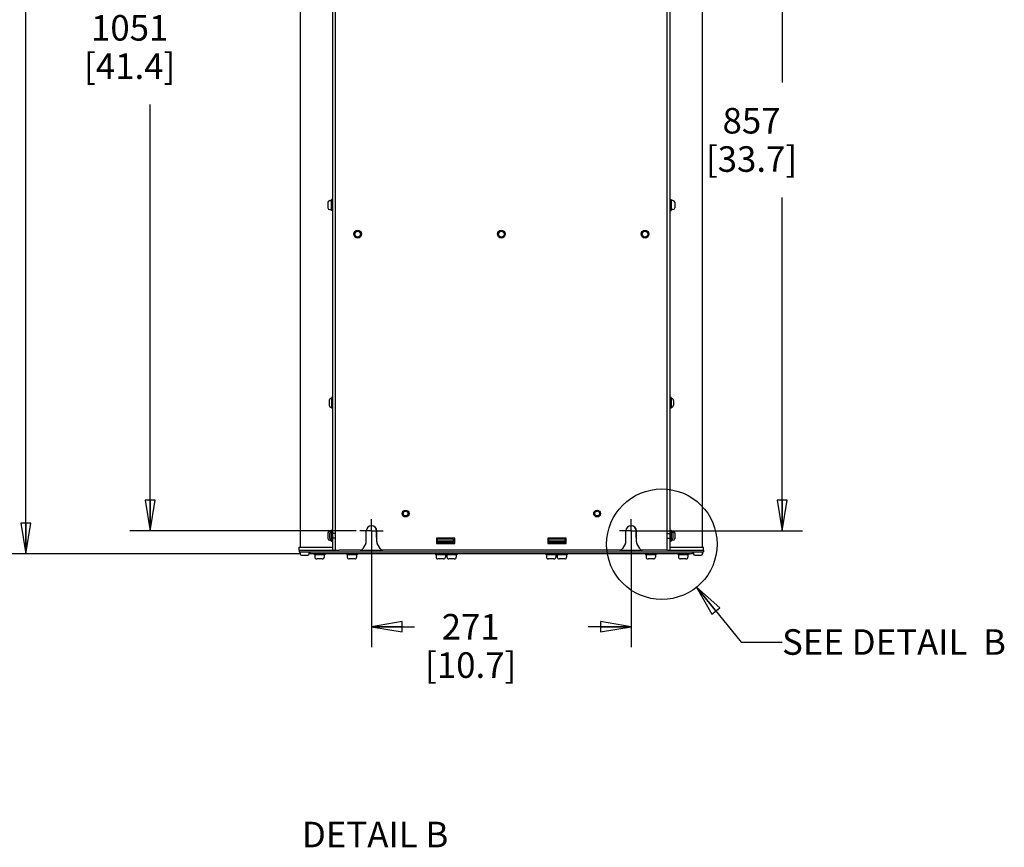
# Model space of a CAD drawing. Units: millimetres. Extents: x 0 to 594, y 0 to 420.
# Drawn here: x 279 to 433, y 161 to 290 of the extents above; entities that cross this region are included whole.
import ezdxf

# ---------------------------------------------------------------- set-up
doc = ezdxf.new("R2010")
doc.units = ezdxf.units.MM
doc.header["$LTSCALE"] = 32.67
doc.linetypes.add('CENTER', pattern=[0.6, 0.375, -0.075, 0.075, -0.075])
doc.layers.get('0').update_dxf_attribs({"linetype": 'CONTINUOUS'})
for name, color, linetype in [('0004___ALL_AXES_PRT', 7, 'CONTINUOUS'), ('002___PRT_ALL_AXES', 7, 'CONTINUOUS'), ('02___PRT_ALL_AXES', 7, 'CONTINUOUS'), ('DATUM', 7, 'CONTINUOUS'), ('NOTES', 7, 'CONTINUOUS'), ('ROUNDS', 7, 'CONTINUOUS')]:
    doc.layers.add(name, color=color, linetype=linetype)
doc.styles.get("Standard").update_dxf_attribs({"font": 'txt', "width": 0.8})
doc.dimstyles.new('DIMSTYLE_1', dxfattribs={"dimtxt": 4, "dimasz": 4.8, "dimexe": 3.2, "dimexo": 1.6, "dimgap": 4, "dimtad": 0, "dimtih": 1, "dimtoh": 1, "dimdec": 0, "dimlfac": 6.666667, "dimzin": 0, "dimdsep": 46, "dimtxsty": 'STANDARD', "dimblk": 'CLOSED', "dimblk1": 'CLOSED', "dimblk2": 'CLOSED', "dimcen": 0.09, "dimadec": 1, "dimazin": 0, "dimtp": 0.1, "dimtm": 0.1, "dimtfac": 1, "dimtdec": 0, "dimtofl": 0, "dimtmove": 0, "dimatfit": 3, "dimldrblk": 'CLOSED', "dimfxl": 1, "dimtolj": 1, "dimtzin": 0, "dimarcsym": 0})
doc.dimstyles.get("Standard").update_dxf_attribs({"dimtxt": 4, "dimasz": 4.8, "dimexe": 3.2, "dimexo": 1.6, "dimtad": 0, "dimtih": 1, "dimtoh": 1, "dimdec": 1, "dimzin": 0, "dimdsep": 46, "dimtxsty": 'STANDARD', "dimblk": 'CLOSED', "dimblk1": 'CLOSED', "dimblk2": 'CLOSED', "dimcen": 0.09, "dimadec": 1, "dimazin": 0, "dimtol": 1, "dimtp": 0.1, "dimtm": 0.1, "dimtfac": 1, "dimtdec": 1, "dimtofl": 0, "dimtmove": 0, "dimatfit": 3, "dimldrblk": 'CLOSED', "dimfxl": 1, "dimtolj": 1, "dimtzin": 0, "dimarcsym": 0})

# ---------------------------------------------------------------- blocks, each defined once
blk = doc.blocks.new('_CLOSED')
at = {"color": 0, "linetype": 'BYBLOCK'}
for p, q in [((0, 0), (-1, 0.167)), ((-1, 0.167), (-1, -0.167)), ((-1, -0.167), (0, 0)), ((-1, 0), (0, 0))]:
    blk.add_line(p, q, dxfattribs=at)
blk = doc.blocks.new('*D8')
at = {"color": 2, "linetype": 'CONTINUOUS'}
for p, q in [((332.82, 367.9), (296.4, 367.9)), ((299.6, 367.9), (299.6, 295.11)), ((299.6, 210.32), (299.6, 277.11)), ((331.85, 210.32), (296.4, 210.32))]:
    blk.add_line(p, q, dxfattribs=at)
at = {"color": 2, "linetype": 'CONTINUOUS', "xscale": 4.8, "yscale": 4.8, "zscale": 4.8}
for p, rotation in [((299.6, 367.9), 90), ((299.6, 210.32), 270)]:
    blk.add_blockref('_CLOSED', p, dxfattribs=dict(at, rotation=rotation))
at = {"color": 2, "linetype": 'CONTINUOUS', "insert": (296.4, 291.11), "char_height": 4, "width": 19.2, "attachment_point": 2, "line_spacing_factor": 0.9}
blk.add_mtext('1051\\P[41.4]', dxfattribs=at)
blk = doc.blocks.new('*D9')
at = {"color": 2, "linetype": 'CONTINUOUS'}
for p, q in [((327.51, 371.65), (276.93, 371.65)), ((280.13, 371.65), (280.13, 314.87)), ((280.13, 206.75), (280.13, 296.87)), ((323.07, 206.75), (276.93, 206.75))]:
    blk.add_line(p, q, dxfattribs=at)
at = {"color": 2, "linetype": 'CONTINUOUS', "xscale": 4.8, "yscale": 4.8, "zscale": 4.8}
for p, rotation in [((280.13, 371.65), 90), ((280.13, 206.75), 270)]:
    blk.add_blockref('_CLOSED', p, dxfattribs=dict(at, rotation=rotation))
at = {"color": 2, "linetype": 'CONTINUOUS', "insert": (276.93, 310.87), "char_height": 4, "width": 19.2, "attachment_point": 2, "line_spacing_factor": 0.9}
blk.add_mtext('1099\\P[43.3]', dxfattribs=at)
blk = doc.blocks.new('*D10')
at = {"color": 2, "linetype": 'CONTINUOUS'}
for p, q in [((380.2, 338.8), (401.78, 338.8)), ((398.58, 338.8), (398.58, 280.56)), ((398.58, 210.32), (398.58, 262.56)), ((376.52, 210.32), (401.78, 210.32))]:
    blk.add_line(p, q, dxfattribs=at)
at = {"color": 2, "linetype": 'CONTINUOUS', "xscale": 4.8, "yscale": 4.8, "zscale": 4.8}
for p, rotation in [((398.58, 338.8), 90), ((398.58, 210.32), 270)]:
    blk.add_blockref('_CLOSED', p, dxfattribs=dict(at, rotation=rotation))
at = {"color": 2, "linetype": 'CONTINUOUS', "insert": (393.78, 276.56), "char_height": 4, "width": 19.2, "attachment_point": 2, "line_spacing_factor": 0.9}
blk.add_mtext('857\\P[33.7]', dxfattribs=at)
blk = doc.blocks.new('*D13')
at = {"color": 2, "linetype": 'CONTINUOUS'}
for p, q in [((334.27, 208.72), (334.27, 192.11)), ((374.92, 208.72), (374.92, 192.11)), ((334.27, 195.31), (341, 195.31)), ((374.92, 195.31), (368.2, 195.31))]:
    blk.add_line(p, q, dxfattribs=at)
at = {"color": 2, "linetype": 'CONTINUOUS', "xscale": 4.8, "yscale": 4.8, "zscale": 4.8, "rotation": 180}
blk.add_blockref('_CLOSED', (334.27, 195.31), dxfattribs=at)
at = {"color": 2, "linetype": 'CONTINUOUS', "xscale": 4.8, "yscale": 4.8, "zscale": 4.8}
blk.add_blockref('_CLOSED', (374.92, 195.31), dxfattribs=at)
at = {"color": 2, "linetype": 'CONTINUOUS', "insert": (349.8, 197.31), "char_height": 4, "width": 19.2, "attachment_point": 2, "line_spacing_factor": 0.9}
blk.add_mtext('271\\P[10.7]', dxfattribs=at)

msp = doc.modelspace()

# ---------------------------------------------------------------- linework, layer by layer
at = {"color": 7, "linetype": 'CONTINUOUS'}
for p, q in [((323.1, 363.922), (323.1, 207.781)), ((328.185, 207.316), (328.185, 364.154)), ((328.635, 207.316), (328.635, 363.922)), ((380.565, 207.316), (380.565, 363.922)), ((381.015, 207.316), (381.015, 364.154)), ((386.1, 207.781), (386.1, 363.922)), ((328.185, 262.216), (328.005, 262.216)), ((328.005, 260.476), (328.005, 262.216)), ((381.015, 262.216), (381.195, 262.216)), ((381.195, 262.216), (381.195, 260.476)), ((328.185, 260.476), (328.005, 260.476)), ((381.015, 260.476), (381.195, 260.476)), ((327.66, 230.756), (327.66, 230.006)), ((328.185, 231.206), (328.005, 231.206)), ((328.005, 231.206), (328.005, 229.556)), ((381.195, 231.206), (381.015, 231.206)), ((381.195, 231.206), (381.195, 229.556)), ((381.54, 230.756), (381.54, 230.006)), ((328.185, 229.556), (328.005, 229.556)), ((381.195, 229.556), (381.015, 229.556)), ((327.735, 209.123), (327.735, 209.993)), ((328.005, 210.218), (327.96, 210.218)), ((328.185, 210.432), (328.005, 210.432)), ((328.005, 208.688), (328.005, 210.432)), ((328.185, 210.428), (328.005, 210.428)), ((328.635, 209.933), (328.185, 209.933)), ((380.565, 209.937), (381.015, 209.937)), ((381.015, 210.436), (381.195, 210.436)), ((381.015, 210.432), (381.195, 210.432)), ((381.195, 210.436), (381.195, 208.692)), ((381.195, 210.222), (381.24, 210.222)), ((381.465, 209.997), (381.465, 209.127)), ((328.005, 208.898), (327.96, 208.898)), ((328.185, 208.688), (328.005, 208.688)), ((328.635, 209.183), (328.185, 209.183)), ((347.325, 209.165), (344.43, 209.165)), ((344.43, 209.165), (344.43, 208.37)), ((344.43, 208.37), (347.325, 208.37)), ((344.696, 208.707), (344.535, 208.707)), ((347.13, 208.707), (347.01, 208.707)), ((347.325, 208.37), (347.325, 209.165)), ((364.77, 209.165), (361.875, 209.165)), ((361.875, 209.165), (361.875, 208.37)), ((361.875, 208.37), (364.77, 208.37)), ((362.19, 208.707), (361.98, 208.707)), ((364.575, 208.707), (364.504, 208.707)), ((364.77, 208.37), (364.77, 209.165)), ((380.565, 209.187), (381.015, 209.187)), ((381.015, 208.692), (381.195, 208.692)), ((381.195, 208.902), (381.24, 208.902)), ((322.95, 207.781), (328.185, 207.781)), ((322.95, 207.316), (322.95, 207.781)), ((323.1, 206.723), (323.1, 206.956)), ((324.525, 206.723), (324.525, 206.956)), ((328.185, 207.316), (328.597, 207.316)), ((328.635, 207.316), (329.205, 207.316)), ((380.565, 207.316), (379.995, 207.316)), ((380.602, 207.316), (381.015, 207.316)), ((381.015, 207.781), (386.25, 207.781)), ((384.675, 206.723), (384.675, 206.956)), ((386.1, 206.723), (386.1, 206.956)), ((386.25, 207.316), (386.25, 207.781)), ((323.325, 206.498), (324.3, 206.498)), ((326.557, 205.928), (325.687, 205.928)), ((331.635, 205.928), (330.765, 205.928)), ((345.543, 205.928), (344.673, 205.928)), ((347.235, 205.928), (346.365, 205.928)), ((362.835, 205.928), (361.965, 205.928)), ((364.527, 205.928), (363.657, 205.928)), ((378.435, 205.928), (377.565, 205.928)), ((383.512, 205.928), (382.642, 205.928)), ((384.9, 206.498), (385.875, 206.498))]:
    msp.add_line(p, q, dxfattribs=at)
at = {"color": 3, "linetype": 'CONTINUOUS'}
for p, q in [((347.13, 209.015), (344.535, 209.015)), ((344.535, 209.015), (344.535, 208.52)), ((344.535, 208.52), (347.13, 208.52)), ((344.696, 208.552), (344.696, 208.52)), ((347.01, 208.552), (347.01, 208.52)), ((347.13, 208.52), (347.13, 209.015)), ((364.575, 209.015), (361.98, 209.015)), ((361.98, 209.015), (361.98, 208.52)), ((361.98, 208.52), (364.575, 208.52)), ((362.19, 208.552), (362.19, 208.52)), ((364.504, 208.552), (364.504, 208.52)), ((364.575, 208.52), (364.575, 209.015)), ((322.95, 207.316), (328.185, 207.316)), ((381.015, 207.316), (386.25, 207.316))]:
    msp.add_line(p, q, dxfattribs=at)
at = {"color": 2, "linetype": 'CONTINUOUS'}
msp.add_circle((379.733, 208.24), 8.654, dxfattribs=at)
at = {"color": 7, "linetype": 'CONTINUOUS'}
for centre, radius, start, end in [((328.005, 230.756), 0.345, 90, 180), ((328.005, 230.006), 0.345, 180, 270), ((381.195, 230.756), 0.345, 0, 90), ((381.195, 230.006), 0.345, 270, 360), ((327.96, 209.993), 0.225, 90, 180), ((381.24, 209.997), 0.225, 0, 90), ((327.96, 209.123), 0.225, 180, 270), ((381.24, 209.127), 0.225, 270, 360), ((323.325, 206.723), 0.225, 180, 270), ((324.3, 206.723), 0.225, 270, 360), ((384.9, 206.723), 0.225, 180, 270), ((385.875, 206.723), 0.225, 270, 360), ((325.687, 206.228), 0.3, 180, 270), ((326.557, 206.228), 0.3, 270, 360), ((330.765, 206.228), 0.3, 180, 270), ((331.635, 206.228), 0.3, 270, 360), ((344.673, 206.228), 0.3, 180, 270), ((345.543, 206.228), 0.3, 270, 360), ((346.365, 206.228), 0.3, 180, 270), ((347.235, 206.228), 0.3, 270, 360), ((361.965, 206.228), 0.3, 180, 270), ((362.835, 206.228), 0.3, 270, 360), ((363.657, 206.228), 0.3, 180, 270), ((364.527, 206.228), 0.3, 270, 360), ((377.565, 206.228), 0.3, 180, 270), ((378.435, 206.228), 0.3, 270, 360), ((382.642, 206.228), 0.3, 180, 270), ((383.512, 206.228), 0.3, 270, 360)]:
    msp.add_arc(centre, radius, start, end, dxfattribs=at)
at = {"layer": '0004___ALL_AXES_PRT', "color": 7, "linetype": 'CENTER'}
for p, q in [((334.275, 210.316), (334.275, 212.141)), ((374.925, 210.316), (374.925, 212.141)), ((334.275, 210.316), (332.45, 210.316)), ((334.275, 210.316), (336.1, 210.316)), ((334.275, 210.316), (334.275, 208.491)), ((374.925, 210.316), (373.1, 210.316)), ((374.925, 210.316), (376.75, 210.316)), ((374.925, 210.316), (374.925, 208.491))]:
    msp.add_line(p, q, dxfattribs=at)
at = {"layer": '0004___ALL_AXES_PRT', "color": 7, "linetype": 'CONTINUOUS'}
for centre, radius in [((332.1, 256.801), 0.45), ((354.6, 256.801), 0.45), ((377.1, 256.801), 0.45), ((339.6, 213.042), 0.375), ((369.6, 213.042), 0.375)]:
    msp.add_circle(centre, radius, dxfattribs=at)
for centre in [(334.275, 210.316), (374.925, 210.316)]:
    msp.add_arc(centre, 0.825, 0, 180, dxfattribs=at)
at = {"layer": '0004___ALL_AXES_PRT', "color": 3, "linetype": 'CONTINUOUS'}
for centre in [(334.23, 210.316), (374.88, 210.316)]:
    msp.add_arc(centre, 0.825, 0, 77.23258, dxfattribs=at)
at = {"layer": '002___PRT_ALL_AXES', "color": 7, "linetype": 'CONTINUOUS'}
for centre, radius in [((332.1, 256.801), 0.615), ((354.6, 256.801), 0.615), ((377.1, 256.801), 0.615), ((339.6, 213.042), 0.539), ((369.6, 213.042), 0.539)]:
    msp.add_circle(centre, radius, dxfattribs=at)
at = {"layer": '02___PRT_ALL_AXES', "color": 7, "linetype": 'CONTINUOUS'}
for p, q in [((325.312, 206.746), (325.312, 206.558)), ((326.932, 206.746), (326.932, 206.558)), ((330.39, 206.746), (330.39, 206.558)), ((332.01, 206.746), (332.01, 206.558)), ((344.298, 206.746), (344.298, 206.558)), ((345.918, 206.746), (345.918, 206.558)), ((345.99, 206.746), (345.99, 206.558)), ((347.61, 206.746), (347.61, 206.558)), ((361.59, 206.746), (361.59, 206.558)), ((363.21, 206.746), (363.21, 206.558)), ((363.282, 206.746), (363.282, 206.558)), ((364.902, 206.746), (364.902, 206.558)), ((377.19, 206.746), (377.19, 206.558)), ((378.81, 206.746), (378.81, 206.558)), ((382.267, 206.746), (382.267, 206.558)), ((383.887, 206.746), (383.887, 206.558)), ((326.932, 206.558), (325.312, 206.558)), ((325.387, 206.558), (325.387, 206.228)), ((326.857, 206.558), (326.857, 206.228)), ((332.01, 206.558), (330.39, 206.558)), ((330.465, 206.558), (330.465, 206.228)), ((331.935, 206.558), (331.935, 206.228)), ((345.918, 206.558), (344.298, 206.558)), ((344.373, 206.558), (344.373, 206.228)), ((345.843, 206.558), (345.843, 206.228)), ((347.61, 206.558), (345.99, 206.558)), ((346.065, 206.558), (346.065, 206.228)), ((347.535, 206.558), (347.535, 206.228)), ((363.21, 206.558), (361.59, 206.558)), ((361.665, 206.558), (361.665, 206.228)), ((363.135, 206.558), (363.135, 206.228)), ((364.902, 206.558), (363.282, 206.558)), ((363.357, 206.558), (363.357, 206.228)), ((364.827, 206.558), (364.827, 206.228)), ((378.81, 206.558), (377.19, 206.558)), ((377.265, 206.558), (377.265, 206.228)), ((378.735, 206.558), (378.735, 206.228)), ((383.887, 206.558), (382.267, 206.558)), ((382.342, 206.558), (382.342, 206.228)), ((383.812, 206.558), (383.812, 206.228))]:
    msp.add_line(p, q, dxfattribs=at)
at = {"layer": 'DATUM', "color": 7, "linetype": 'CONTINUOUS'}
for p, q in [((327.727, 262.058), (328.005, 262.058)), ((327.727, 260.633), (328.005, 260.633)), ((381.472, 262.058), (381.195, 262.058)), ((381.472, 260.633), (381.195, 260.633)), ((327.727, 210.275), (328.005, 210.275)), ((381.472, 210.278), (381.195, 210.278)), ((327.727, 208.85), (328.005, 208.85)), ((381.472, 208.853), (381.195, 208.853))]:
    msp.add_line(p, q, dxfattribs=at)
at = {"layer": 'NOTES', "color": 7, "linetype": 'CONTINUOUS'}
for p, q in [((327.45, 261.781), (327.45, 260.911)), ((381.75, 261.781), (381.75, 260.911)), ((327.45, 209.997), (327.45, 209.127)), ((381.75, 210.001), (381.75, 209.131))]:
    msp.add_line(p, q, dxfattribs=at)
for centre, start, end in [((327.727, 261.781), 90, 180), ((327.727, 260.911), 180, 270), ((381.472, 261.781), 0, 90), ((381.472, 260.911), 270, 360), ((327.727, 209.997), 90, 180), ((381.472, 210.001), 0, 90), ((327.727, 209.127), 180, 270), ((381.472, 209.131), 270, 360)]:
    msp.add_arc(centre, 0.278, start, end, dxfattribs=at)
at = {"layer": 'ROUNDS', "color": 7, "linetype": 'CONTINUOUS'}
for p, q in [((333.45, 208.614), (333.45, 210.316)), ((335.1, 208.614), (335.1, 210.316)), ((374.1, 208.614), (374.1, 210.316)), ((375.75, 208.614), (375.75, 210.316)), ((333.385, 208.374), (332.913, 207.556)), ((335.636, 207.556), (335.164, 208.374)), ((344.696, 208.792), (347.01, 208.792)), ((344.696, 208.552), (344.696, 208.792)), ((347.01, 208.552), (347.01, 208.792)), ((361.991, 208.52), (361.991, 208.707)), ((362.19, 208.792), (364.504, 208.792)), ((362.19, 208.552), (362.19, 208.792)), ((364.504, 208.552), (364.504, 208.792)), ((374.035, 208.374), (373.563, 207.556)), ((376.286, 207.556), (375.814, 208.374)), ((322.95, 207.316), (322.95, 207.031)), ((323.1, 207.316), (328.185, 207.316)), ((323.1, 206.956), (323.1, 206.723)), ((324.525, 206.956), (324.525, 206.723)), ((324.675, 206.746), (324.675, 207.031)), ((384.525, 206.746), (324.675, 206.746)), ((332.498, 207.316), (329.205, 207.316)), ((332.498, 207.312), (336.052, 207.312)), ((373.148, 207.316), (336.052, 207.316)), ((373.148, 207.312), (376.702, 207.312)), ((379.995, 207.316), (376.702, 207.316)), ((381.015, 207.316), (386.233, 207.316)), ((384.525, 206.746), (384.525, 207.031)), ((384.675, 206.956), (384.675, 206.723)), ((386.1, 206.956), (386.1, 206.723)), ((386.25, 207.316), (386.25, 207.031))]:
    msp.add_line(p, q, dxfattribs=at)
at = {"layer": 'ROUNDS', "color": 3, "linetype": 'CONTINUOUS'}
for p, q in [((335.055, 209.292), (335.055, 210.316)), ((375.705, 209.292), (375.705, 210.316)), ((344.696, 208.552), (347.01, 208.552)), ((364.504, 208.552), (362.19, 208.552)), ((322.95, 207.031), (386.25, 207.031))]:
    msp.add_line(p, q, dxfattribs=at)
at = {"layer": 'ROUNDS', "color": 7, "linetype": 'CONTINUOUS'}
for centre, radius, start, end in [((332.97, 208.614), 0.48, 330, 360), ((335.58, 208.614), 0.48, 180, 210), ((373.62, 208.614), 0.48, 330, 360), ((376.23, 208.614), 0.48, 180, 210), ((323.175, 206.956), 0.075, 90, 180), ((324.45, 206.956), 0.075, 0, 90), ((332.498, 207.796), 0.48, 270, 330), ((336.052, 207.796), 0.48, 210, 270), ((373.148, 207.796), 0.48, 270, 330), ((376.702, 207.796), 0.48, 210, 270), ((384.75, 206.956), 0.075, 90, 180), ((386.025, 206.956), 0.075, 0, 90)]:
    msp.add_arc(centre, radius, start, end, dxfattribs=at)
at = {"layer": 'ROUNDS', "color": 3, "linetype": 'CONTINUOUS'}
for centre in [(335.535, 209.292), (376.185, 209.292)]:
    msp.add_arc(centre, 0.48, 180, 203.65433, dxfattribs=at)

# ---------------------------------------------------------------- texts
at = {"color": 2, "linetype": 'CONTINUOUS', "char_height": 4, "attachment_point": 1, "line_spacing_factor": 0.9}
for s, insert, width in [('SEE DETAIL  B', (398.556, 194.92), 41.6), ('DETAIL B', (323.368, 164.77), 25.6)]:
    msp.add_mtext(s, dxfattribs=dict(at, insert=insert, width=width))

# ---------------------------------------------------------------- dimensions: what is measured, and where the dimension line sits
at = {"color": 2, "linetype": 'CONTINUOUS'}
for base, p1, p2, angle, picture, middle in [((280.134, 206.746), (329.115, 371.654), (324.675, 206.746), 270, '*D9', (280.134, 305.867)), ((299.598, 210.316), (334.425, 367.904), (333.45, 210.316), 270, '*D8', (299.598, 286.11)), ((398.581, 338.804), (374.925, 210.316), (378.6, 338.804), 90, '*D10', (398.581, 271.56))]:
    dim = msp.add_linear_dim(base=base, p1=p1, p2=p2, angle=angle, text='<>\\P[]', dimstyle='DIMSTYLE_1', dxfattribs=at)
    dim.commit()
    dim.dimension.update_dxf_attribs({"geometry": picture, "text_midpoint": middle, "dimtype": 160})
dim = msp.add_linear_dim(base=(374.925, 195.31), p1=(334.275, 210.316), p2=(374.925, 210.316), text='<>\\P[]', dimstyle='DIMSTYLE_1', dxfattribs=at)
dim.commit()
dim.dimension.update_dxf_attribs({"geometry": '*D13', "text_midpoint": (354.6, 192.31), "dimtype": 160})

# ---------------------------------------------------------------- leaders
msp.add_leader([(385.183, 201.518), (392.156, 192.92), (398.556, 192.92)], dimstyle='STANDARD', override={"dimtad": 0}, dxfattribs=at)

doc.saveas('drawing.dxf')
